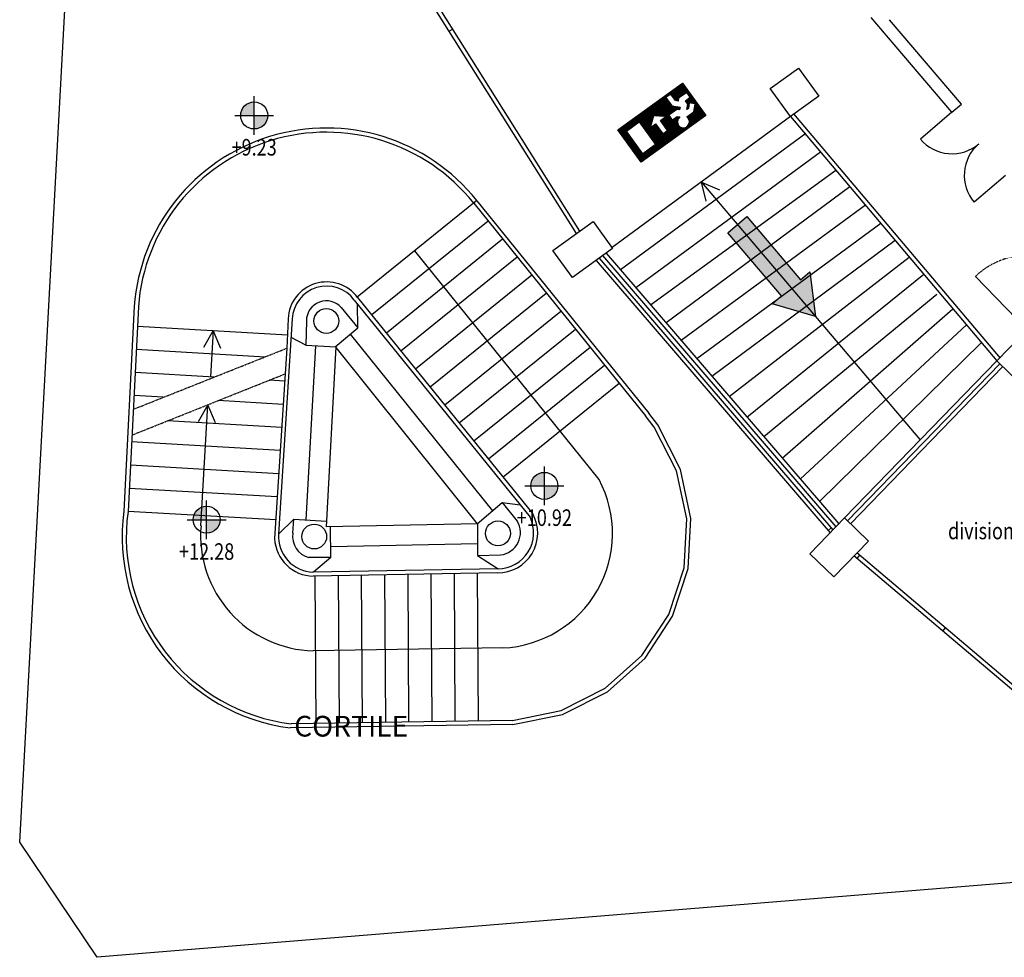
# Model space of a CAD drawing. Units: millimetres. Extents: x -233 to 58326, y -394 to 11175.
# Drawn here: x 701 to 1890, y 1029 to 2161 of the extents above; entities that cross this region are included whole.
import ezdxf
from ezdxf.enums import TextEntityAlignment as Align

# ---------------------------------------------------------------- set-up
doc = ezdxf.new("R2010")
doc.units = ezdxf.units.MM
doc.linetypes.add('PC_DASH_8', pattern=[0.3175, 0.141111, -0.176389])
doc.linetypes.add('PC_DASH_9', pattern=[0.176389, 0.070556, -0.105833])
for name, color, linetype in [('S_BASE', 255, 'Continuous'), ('S_PORTE', 5, 'Continuous'), ('S_QUOTE_FINAL', 6, 'Continuous'), ('S_TESTI', 2, 'Continuous'), ('U_ANTINCENDIO', 7, 'Continuous'), ('U_RETINI ANTINCENDIO', 7, 'Continuous'), ('U_VIE-DI-FUGA', 1, 'Continuous')]:
    doc.layers.add(name, color=color, linetype=linetype)
doc.styles.add('ARIAL', font='arial.ttf')
doc.styles.add('PC_MONO_TEXT', font='romans.shx')

# ---------------------------------------------------------------- blocks, each defined once
blk = doc.blocks.new('USGIU')
at = {"layer": 'U_ANTINCENDIO'}
h = blk.add_hatch(dxfattribs=at)
h.set_pattern_fill('ANSI31', color=102, scale=10, angle=45, style=0)
h.set_pattern_definition([(90, (-27703.265, -3999.329), (-1.25, 2e-16), [])])
h.paths.add_polyline_path([(-48.1, 0), (-48.1, -48.1), (48.1, -48.1), (48.1, 0)])
h.paths.add_polyline_path([(7.1, -12.4), (7.1, -27.2), (15.1, -27.2), (3.5, -36.8), (-8.1, -27.2), (-0.1, -27.2), (-0.1, -12.4)], flags=16)
h.paths.add_polyline_path([(21.6, -7.2), (40.8, -7.2), (40.8, -40.8), (21.6, -40.8)], flags=16)
h.paths.add_polyline_path([(-12, -19.2), (-19.2, -19.2), (-21.6, -16.8, 3.146264), (-28.4, -12), (-39, -12), (-45.9, -18.9), (-40.8, -24), (-36, -19.2), (-33.6, -19.2), (-38.4, -24), (-38.4, -28.8), (-45.7, -28.8), (-45.7, -36), (-33.6, -36), (-31.2, -33.6), (-28.8, -36), (-28.8, -45.7), (-21.6, -45.7), (-21.6, -33.6), (-28.8, -26.4), (-26.4, -24), (-24, -26.4), (-12, -26.4)])
at = {"layer": 'U_ANTINCENDIO', "color": 102}
for p, q in [((-48.1, 0), (48.1, 0)), ((-48.1, -48.1), (-48.1, 0)), ((48.1, 0), (48.1, -48.1)), ((48.1, -48.1), (-48.1, -48.1))]:
    blk.add_line(p, q, dxfattribs=at)
blk.add_lwpolyline([(-28.8, -36), (-28.8, -45.7), (-21.6, -45.7), (-21.6, -33.6), (-28.8, -26.4), (-26.4, -24), (-24, -26.4), (-12, -26.4), (-12, -19.2), (-19.2, -19.2), (-21.6, -16.8, 3.146264), (-28.4, -12), (-39, -12), (-45.9, -18.9), (-40.8, -24), (-36, -19.2), (-33.6, -19.2), (-38.4, -24), (-38.4, -28.8), (-45.7, -28.8), (-45.7, -36), (-33.6, -36), (-31.2, -33.6)], format="xyb", close=True, dxfattribs=at)
for points in [[(21.6, -40.8), (21.6, -7.2), (40.8, -7.2), (40.8, -40.8)], [(-0.1, -12.4), (-0.1, -27.2), (-8.1, -27.2), (3.5, -36.8), (15.1, -27.2), (7.1, -27.2), (7.1, -12.4)]]:
    blk.add_lwpolyline(points, close=True, dxfattribs=at)
blk = doc.blocks.new('SCENDERE')
at = {"layer": 'U_VIE-DI-FUGA'}
blk.add_lwpolyline([(27.2, -30), (27.2, -15), (-72.8, -15), (-72.8, 15), (27.2, 15), (27.2, 30), (72.8, 0)], close=True, dxfattribs=at)
for points in [[(27.2, -30), (27.2, 30), (72.8, 0)], [(-72.8, -15), (-72.8, 15), (27.2, -15), (27.2, 15)]]:
    blk.add_solid(points, dxfattribs=at)

msp = doc.modelspace()

# ---------------------------------------------------------------- hatches: boundary and pattern name
at = {"layer": 'S_QUOTE_FINAL', "linetype": 'Continuous'}
h = msp.add_hatch(color=256, dxfattribs=at)
h.paths.add_polyline_path([(984.6, 2061.7, 0.414214), (968.3, 2045.4), (984.6, 2045.4)])
h.paths.add_polyline_path([(984.6, 2045.4), (984.6, 2029.1, 0.414214), (1000.9, 2045.4)])
h = msp.add_hatch(color=256, dxfattribs=at)
h.paths.add_polyline_path([(1335, 1614.5, 0.414214), (1318.7, 1598.2), (1335, 1598.2)])
h.paths.add_polyline_path([(1335, 1598.2), (1335, 1581.9, 0.414214), (1351.3, 1598.2)])
h = msp.add_hatch(color=256, dxfattribs=at)
h.paths.add_polyline_path([(927.2, 1573.6, 0.414214), (910.8, 1557.3), (927.2, 1557.3)])
h.paths.add_polyline_path([(927.2, 1557.3), (927.2, 1541, 0.414214), (943.5, 1557.3)])

# ---------------------------------------------------------------- linework, layer by layer
at = {"layer": 'S_BASE', "color": 7}
for p, q in [((1373.8, 1902.7), (1146, 2265)), ((1377.9, 1905.6), (1150.3, 2267.5)), ((1224.4, 2149.6), (1220.2, 2147)), ((1632.3, 2044), (1417, 1885.8)), ((1650.9, 2023.5), (1426.9, 1858.9)), ((1668.6, 2001.1), (1445.4, 1837.4)), ((1687.2, 1979.1), (1463.4, 1816.4)), ((1524.6, 1964.9), (1788.4, 1654.3)), ((1704, 1959.2), (1482, 1794.9)), ((1253.6, 1942.6), (1109.1, 1826.1)), ((1722.8, 1937), (1500.2, 1773.6)), ((1267, 1917.7), (1126.6, 1804.5)), ((1741.3, 1915.1), (1519.1, 1751.7)), ((1284.6, 1896), (1144.2, 1782.7)), ((1758.7, 1894.6), (1537.4, 1730.4)), ((1178.3, 1881.8), (1401, 1605.9)), ((1302.2, 1874.2), (1161.8, 1761)), ((1397.4, 1870.4), (1680.1, 1541.4)), ((1401.4, 1873.3), (1683.6, 1545.1)), ((1558.3, 1706.1), (1775.6, 1874.5)), ((1319.8, 1852.4), (1179.5, 1739.2)), ((1579.6, 1681.2), (1793.1, 1853.8)), ((1337.4, 1830.6), (1197.1, 1717.5)), ((1599.9, 1657.7), (1809.2, 1829.7)), ((1355, 1808.8), (1214.7, 1695.7)), ((1622.3, 1631.6), (1828.5, 1811.9)), ((843.6, 1791), (1024.7, 1780.5)), ((935.1, 1785.7), (931.9, 1729.8)), ((1372.6, 1787.1), (1232.3, 1673.9)), ((1644, 1606.4), (1844.8, 1792.7)), ((842.1, 1763.1), (997.9, 1754)), ((1390.2, 1765.3), (1249.9, 1652.2)), ((1667.2, 1579.4), (1862.4, 1770.9)), ((1407.8, 1743.5), (1267.6, 1630.4)), ((936.3, 1729.5), (840.7, 1735.1)), ((1021.5, 1724.6), (1002.6, 1725.7)), ((1425.4, 1721.7), (1285.2, 1608.7)), ((874.8, 1705.1), (839.3, 1707.1)), ((1019.7, 1696.6), (941.3, 1701.2)), ((920.3, 1550.1), (928.5, 1696.1)), ((1017.9, 1668.7), (880.1, 1676.7)), ((1016.1, 1640.8), (836.5, 1651.2)), ((1014.3, 1612.8), (835.1, 1623.2)), ((1012.5, 1584.9), (833.7, 1595.2)), ((1010.7, 1557.1), (832.3, 1567.4)), ((1681.4, 1547.6), (1677.7, 1544.3)), ((2036.3, 1236.3), (1708.8, 1513.6)), ((2039.3, 1240.3), (1712.3, 1517.2)), ((1715.7, 1514.4), (1712.4, 1510.6)), ((1059.5, 1311.4), (1058.4, 1489.2)), ((1087.5, 1311.8), (1086.4, 1489.7)), ((1115.5, 1312.2), (1114.4, 1490.2)), ((1143.5, 1312.6), (1142.4, 1490.7)), ((1171.5, 1313), (1170.4, 1491.2)), ((1199.5, 1313.5), (1198.4, 1491.7)), ((1227.5, 1313.9), (1226.4, 1492.2)), ((1255.5, 1314.3), (1254.4, 1492.8)), ((1819.2, 1426.7), (1815.9, 1422.9)), ((1285, 1402.5), (1055.9, 1399))]:
    msp.add_line(p, q, dxfattribs=at)
at = {"layer": 'S_BASE'}
for p, q in [((701.4, 1168), (760.2, 2253.4)), ((1827.2, 2049.2), (1729.7, 2163.5)), ((1838.7, 2058.9), (1751.8, 2160.7)), ((1636.1, 2047.3), (1885.5, 1752.3)), ((1632.3, 2044), (1881.6, 1749.1)), ((1249.7, 1939.4), (1457.1, 1682.6)), ((1253.6, 1942.5), (1461, 1685.8)), ((1409.5, 1879.2), (1690.6, 1552.2)), ((1405.4, 1876.2), (1687.1, 1548.6)), ((1105.5, 1822.6), (1317.8, 1560.5)), ((1109.5, 1825.5), (1321, 1564.5)), ((839.7, 1814.6), (827.3, 1567.5)), ((844.7, 1814.4), (832.3, 1567.3)), ((1089.7, 1813.4), (1109.7, 1788.9)), ((1109.7, 1788.9), (1109.4, 1817.8)), ((1030.5, 1799.8), (1014.1, 1540)), ((1025.5, 1800), (1024, 1764.4)), ((1047.7, 1797.6), (1047, 1768)), ((1082.5, 1766), (1109.7, 1788.9)), ((1047, 1768), (1029.1, 1777.3)), ((1100.5, 1781.2), (1272.4, 1568.2)), ((1024, 1764.4), (1009.2, 1534.6)), ((1047, 1768), (1083.2, 1766)), ((1058.7, 1767.3), (1047.1, 1556.9)), ((1083.2, 1766), (1071.5, 1548.7)), ((1083.2, 1765.2), (1253.7, 1552.3)), ((1881.6, 1749.1), (1697.6, 1559.4)), ((1885.2, 1745.6), (1701.1, 1555.9)), ((1888.8, 1742.2), (1704.7, 1552.4)), ((1253.7, 1552.3), (1284.1, 1578.2)), ((1284.1, 1578.2), (1302, 1555.6)), ((1284.1, 1578.2), (1305.7, 1575.4)), ((1032.3, 1557.8), (1014.1, 1540)), ((1031.3, 1541), (1032.3, 1557.8)), ((1032.3, 1557.8), (1071.9, 1555.4)), ((1254.3, 1552.3), (1071.5, 1548.7)), ((1077.2, 1511.8), (1076.9, 1548.8)), ((1254.3, 1552.3), (1254.3, 1514.3)), ((1254.3, 1528.1), (1077.1, 1524.4)), ((1077.2, 1511.8), (1050.7, 1511.7)), ((1077.2, 1511.8), (1056.3, 1493.9)), ((1254.3, 1514.3), (1282.2, 1515)), ((1254.4, 1514.3), (1279.1, 1498.1)), ((1279.1, 1498.1), (1055.6, 1493.9)), ((1278.5, 1493.2), (1056, 1489.1)), ((1296.9, 1309.9), (1027.9, 1306)), ((1296.5, 1314.9), (1029.4, 1310.9)), ((795, 1029), (701.4, 1168)), ((1912.5, 1119.9), (795, 1029))]:
    msp.add_line(p, q, dxfattribs=at)
at = {"layer": 'S_BASE', "color": 7, "linetype": 'PC_DASH_8'}
for p, q in [((838.5, 1690.6), (1024, 1764.4)), ((836.9, 1659.5), (1022.1, 1733.5))]:
    msp.add_line(p, q, dxfattribs=at)
at = {"layer": 'S_BASE', "linetype": 'Continuous'}
for points in [[(1607.7, 2078.1), (1641.8, 2102.7), (1666.3, 2068.6), (1632.3, 2044)], [(1394, 1917.3), (1417.5, 1884.9), (1368.9, 1849.8), (1345.4, 1882.2)], [(1941, 1749.9), (1911.8, 1719.8), (1881.6, 1749.1), (1910.9, 1779.2)], [(1697.6, 1559.4), (1726.3, 1531.6), (1684.5, 1488.5), (1655.8, 1516.3)]]:
    msp.add_lwpolyline(points, close=True, dxfattribs=at)
at = {"layer": 'S_BASE'}
msp.add_lwpolyline([(1827.2, 2049.2), (1838.7, 2058.9)], dxfattribs=at)
at = {"layer": 'S_BASE', "color": 7, "linetype": 'Continuous'}
for points in [[(1530.3, 1941.9), (1524.6, 1964.9), (1546.4, 1955.6)], [(944.4, 1764), (935.1, 1785.7), (923.3, 1765.2)], [(937.9, 1674.4), (928.5, 1696.1), (916.8, 1675.5)]]:
    msp.add_lwpolyline(points, dxfattribs=at)
at = {"layer": 'S_BASE', "linetype": 'Continuous'}
for points in [[(1296.5, 1314.9), (1355.3, 1327), (1408.5, 1353.8), (1452.9, 1393.4), (1485.4, 1443), (1503.9, 1499.3), (1507.1, 1558.4), (1494.8, 1616.3), (1467.8, 1669.1), (1457.1, 1682.6)], [(1296.9, 1309.9), (1357, 1322.2), (1411.3, 1349.7), (1456.7, 1390.1), (1489.9, 1440.8), (1508.8, 1498.3), (1512.1, 1558.8), (1499.5, 1618), (1471.9, 1671.9), (1461, 1685.8)]]:
    msp.add_lwpolyline(points, dxfattribs=at)
at = {"layer": 'S_BASE'}
for centre in [(1071.7, 1797.3), (1057.1, 1537), (1279, 1540.8)]:
    msp.add_circle(centre, 15, dxfattribs=at)
for centre, radius, start, end in [((1071.7, 1797.6), 232.6, 38.5486, 175.7809), ((1071.7, 1797.6), 227.6, 38.5486, 175.7809), ((1072.1, 1797.8), 46.6, 36.5701, 177.2334), ((1072.1, 1797.8), 41.6, 36.5701, 177.2334), ((1071.7, 1797.6), 24, 40.5502, 180.1279), ((1057.3, 1536.3), 232.1, 172.2629, 262.7299), ((1057.3, 1536.3), 227.2, 172.1704, 262.9487), ((1279, 1541.2), 48, 269.3797, 29.0482), ((1278.7, 1541.5), 43.4, 270.502, 25.8798), ((1279.4, 1541.5), 26.7, 275.9275, 31.9316), ((1057.1, 1537), 47.9, 182.9023, 268.7085), ((1057.1, 1537), 43.1, 176.0119, 268.0901), ((1057.1, 1537), 26.1, 171.1302, 255.9367)]:
    msp.add_arc(centre, radius, start, end, dxfattribs=at)
at = {"layer": 'S_BASE', "color": 7}
for centre, radius, start, end in [((1278.9, 1540.8), 138.4, 272.5168, 28.0553), ((1059.4, 1538.5), 139.5, 175.2225, 268.5801)]:
    msp.add_arc(centre, radius, start, end, dxfattribs=at)
at = {"layer": 'S_PORTE'}
msp.add_line((1918.2, 1786.3), (1855.6, 1851), dxfattribs=at)
for points in [[(1827.2, 2049.2), (1789.2, 2016.7)], [(1892.1, 1973.1), (1854.1, 1940.6)]]:
    msp.add_lwpolyline(points, dxfattribs=at)
for centre, start, end in [((1827.2, 2049.2), 220.4692, 310.4692), ((1892.1, 1973.1), 130.4692, 220.4692)]:
    msp.add_arc(centre, 50, start, end, dxfattribs=at)
at = {"layer": 'S_PORTE', "linetype": 'PC_DASH_9'}
msp.add_arc((1918.5, 1785.6), 90.7, 44.1059, 133.9171, dxfattribs=at)
at = {"layer": 'S_QUOTE_FINAL', "linetype": 'Continuous'}
for p, q in [((984.6, 2021.9), (984.6, 2068.9)), ((961.1, 2045.4), (1008.1, 2045.4)), ((1335, 1574.7), (1335, 1621.7)), ((1311.5, 1598.2), (1358.5, 1598.2)), ((927.2, 1533.8), (927.2, 1580.7)), ((903.7, 1557.3), (950.6, 1557.3))]:
    msp.add_line(p, q, dxfattribs=at)
for centre in [(984.6, 2045.4), (1335, 1598.2), (927.2, 1557.3)]:
    msp.add_circle(centre, 16.3, dxfattribs=at)

# ---------------------------------------------------------------- block references
at = {"layer": 'U_ANTINCENDIO', "linetype": 'Continuous', "rotation": 215.8883809424954}
msp.add_blockref('USGIU', (1491.1, 2017.3), dxfattribs=at)
at = {"layer": 'U_RETINI ANTINCENDIO', "rotation": 310.3364565301391}
msp.add_blockref('SCENDERE', (1615.3, 1858.1), dxfattribs=at)

# ---------------------------------------------------------------- texts
at = {"layer": 'S_QUOTE_FINAL', "style": 'PC_MONO_TEXT', "width": 0.8}
for s, p in [('+9.23', (984.6, 2004.4)), ('+10.92', (1335, 1557.2)), ('+12.28', (927.2, 1516.3))]:
    msp.add_text(s, height=20, dxfattribs=at).set_placement(p, align=Align.MIDDLE)
msp.add_text('divisione di settore h. 250 cm', height=20, dxfattribs=at).set_placement((1822.5, 1527.5), align=Align.BOTTOM_LEFT)
at = {"layer": 'S_TESTI', "style": 'ARIAL'}
msp.add_text('CORTILE', height=25, dxfattribs=at).set_placement((1032.9, 1287.7), align=Align.BOTTOM_LEFT)

doc.saveas('drawing.dxf')
